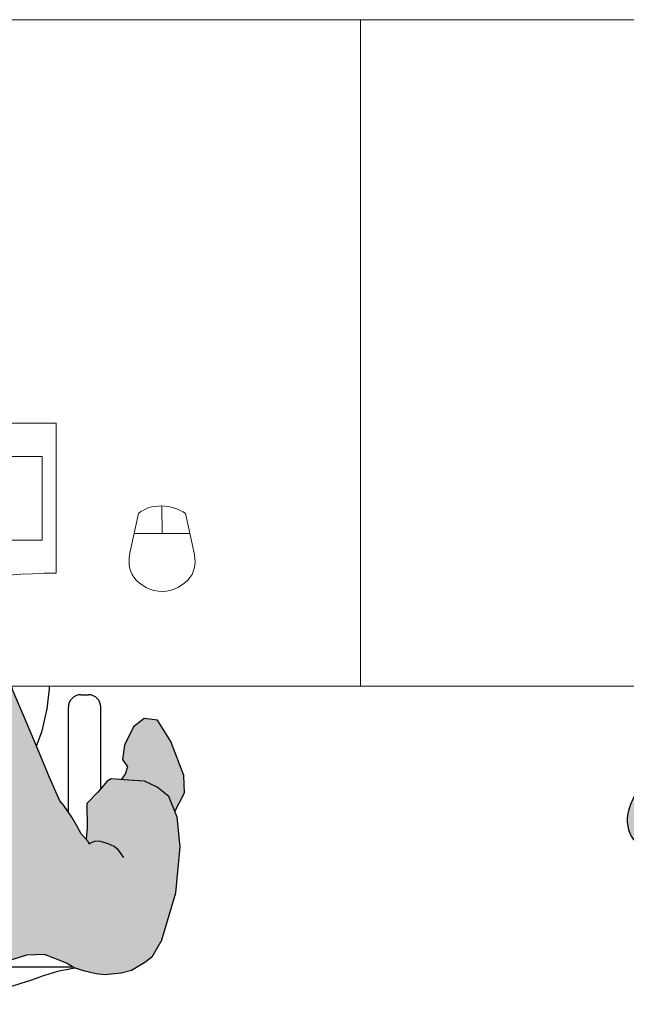
# Model space of a CAD drawing. Units: millimetres. Extents: x -4.2 to 9.4, y -1.7 to 11.5.
# Drawn here: x 3.3 to 4, y 5.7 to 6.8 of the extents above; entities that cross this region are included whole.
import ezdxf

# ---------------------------------------------------------------- set-up
doc = ezdxf.new("R2010")
doc.units = ezdxf.units.MM

# ---------------------------------------------------------------- blocks, each defined once
blk = doc.blocks.new('Mesa alumno')
at = {"true_color": 0xd1d1d1}
h = blk.add_hatch(color=254, dxfattribs=at)
h.dxf.hatch_style = 1
h.paths.add_polyline_path([(0.5304717859307857, -0.9904771237813748), (0.5229424421481781, -0.9597901071044816), (0.526182036280261, -0.9199539495782574), (0.5330991122700652, -0.9014425366892738), (0.5399386860080995, -0.888247778286086), (0.5520755386705787, -0.8764596857579363), (0.57345840999551, -0.8687947130345037), (0.5961898205059697, -0.8598199522527921), (0.610633065906768, -0.8566429813356535), (0.5954452227088041, -0.8142736594152211), (0.5866516289611354, -0.7999999999999545), (0.4184734107320764, -0.7999999999999545), (0.4170854150788728, -0.8289564610620346), (0.4193949821892602, -0.8529201573790033), (0.4203753856781987, -0.8768644781328021), (0.4267886970310428, -0.8929113194087677), (0.4332601350733967, -0.9049706698185673), (0.4373142679528428, -0.9101925855909485), (0.4345483933320793, -0.9132110425996416), (0.4303982104584065, -0.9194386724254855), (0.4246917043756184, -0.9303370499071661), (0.4195039850446847, -0.942792309557035), (0.4163913756733564, -0.9495389338214864), (0.4095169309521225, -0.9571037312909993), (0.4095169309521225, -0.9566753836481894), (0.4044596138028282, -0.9609562551684121), (0.3992718944718945, -0.9656270028242488), (0.3925278519323001, -0.9713356887848477), (0.3887189383453915, -0.9741299282800355), (0.3806477313082723, -0.9573815677329094), (0.370285680215602, -0.9386182725245362), (0.3584975876865428, -0.9264814198629665), (0.3426057509150269, -0.9222614222423999), (0.3226682965887449, -0.9219707887975801), (0.3025564621966623, -0.933642627949439), (0.2874900244096352, -0.964000260056082), (0.2815146007824296, -1.009114320943581), (0.2769264674657279, -1.050260266528085), (0.2870172606767483, -1.087631852439472), (0.3017426895476092, -1.120799057462818), (0.3069304088785429, -1.129102563897277), (0.3141932381695369, -1.136887126465581), (0.3214560304149927, -1.144671638459613), (0.3276813232487257, -1.146747515068228), (0.3380567619105932, -1.149861380555876), (0.3489509873243151, -1.149861380555876), (0.3608827491948432, -1.14778545337299), (0.3738520475226323, -1.144152694595277), (0.3831899497272389, -1.139481946938531), (0.3946029248463674, -1.133254317113597), (0.4054971502600893, -1.129102563897277), (0.4169101253792178, -1.125469754545293), (0.4226166314615512, -1.122874934071433), (0.4329920701238734, -1.121318001328063), (0.4428487590803343, -1.121318001328063), (0.448036478411268, -1.120280063024211), (0.4568555938649297, -1.122355939631916), (0.4698993247120598, -1.12752226153566), (0.5068833993650514, -1.144014740759076), (0.5624951402851366, -1.159449314241783), (0.6249077038173709, -1.16434745656511), (0.6889013132895343, -1.151985847370042), (0.712458499559034, -1.146526707260591), (0.731926561428736, -1.142739797728382), (0.7643210368305517, -1.13034061331814), (0.7827787711585188, -1.127793754191543), (0.7993270875258531, -1.122699979886193), (0.820967171436223, -1.122063279117128), (0.8330601655416103, -1.126520296602166), (0.8470625776080851, -1.132250715624423), (0.8566096674130677, -1.137981190698838), (0.8693391478582271, -1.141801507414812), (0.8827050735853845, -1.144985067310472), (0.8928886497296844, -1.146258468847691), (0.9126193156794216, -1.144348366541408), (0.9253487550663522, -1.141164750593589), (0.9412605850939144, -1.131614014855359), (0.9495347432775816, -1.125246895064947), (0.9617579461773857, -1.10432980924702), (0.9782511162648007, -1.047706428603078), (0.9833916682086965, -0.9925413609041698), (0.9801204122413765, -0.9570113055367528), (0.9698393179469349, -0.9322337715782396), (0.9558196412926918, -0.9210137589186616), (0.9408653214468359, -0.9140012460954949), (0.9217051024415923, -0.9125987461500245), (0.9006755874602277, -0.911196246204554), (0.8960023619088133, -0.9140012460954949), (0.8847866244227589, -0.927091263047032), (0.8717015909601287, -0.9406487843468767), (0.8721689173526102, -0.9696338181408919), (0.8707950983771298, -0.9836062828553622), (0.8749445496637236, -0.9885875123472943), (0.8769768197025769, -0.9877162219597722), (0.8744309154017174, -0.9896263803182137), (0.873157983780402, -0.9864428204225533), (0.8699755931402251, -0.9826225037065797), (0.8648838255967348, -0.976892084684323), (0.8597920169950157, -0.9673413489460927), (0.8534272767728908, -0.9571538563866397), (0.8438801869679082, -0.9431461031633717), (0.8394249057646448, -0.9374156841420245), (0.8267119426668614, -0.909376672830831), (0.8125949074646996, -0.8746052874737416), (0.7958776717077853, -0.8358076601250559), (0.7830316734384724, -0.8050431411954833), (0.7817942920332825, -0.7999999999999545), (0.68167184461754, -0.7999999999999545), (0.6793181598177398, -0.8061901745293198), (0.6764854525081319, -0.8181138959987493), (0.6763304480045917, -0.82874720497216), (0.6618458894827199, -0.8701778975082561), (0.667790276012056, -0.8728287052479118), (0.6874564724566881, -0.8917276293957457), (0.6990895604822072, -0.9144977910316356), (0.7092384803822824, -0.947881886078676), (0.7127997088623488, -0.9771816124455199), (0.7111024095447647, -1.002416345695337), (0.7080178199162219, -1.031619194247241), (0.6929901332550799, -1.059318499110987), (0.6835891100881781, -1.065828688278771), (0.6581799967721054, -1.076093861556501), (0.6395135793791269, -1.079810094540107), (0.616898422246777, -1.080809873592216), (0.5996774218533574, -1.076570500408479), (0.5771203914100624, -1.073582788594422), (0.5586283540833392, -1.065336548983169), (0.5442981876885824, -1.045185963464746), (0.5353428024700406, -1.021125389332838)])
at = {"true_color": 0xb8b8b8}
h = blk.add_hatch(color=9, dxfattribs=at)
h.dxf.hatch_style = 1
h.paths.add_polyline_path([(0.9723478762666673, -0.8663255345625203), (0.9564022924187157, -0.8407520571397527), (0.9403570477534231, -0.8387337105875758), (0.927636438430909, -0.8488072774323427), (0.9169667736205156, -0.8705922803235353), (0.9145679497169112, -0.887911215819031), (0.9203077079428112, -0.8965625340767929), (0.9176443664855469, -0.9054783698882147), (0.9127949637912725, -0.9120045113813062), (0.9217051024415933, -0.9125987461500246), (0.9408653214468359, -0.9140012460954949), (0.9558196412926918, -0.9210137589186616), (0.9698393179469349, -0.9322337715782396), (0.9772460416671767, -0.9500840454152216), (0.9885905756282227, -0.9280587923801704), (0.9879292817431633, -0.9070510431708954)])
h.paths.add_polyline_path([(0.2871773498081892, -0.8868824135377054), (0.2759638257157349, -0.9015554427803635), (0.2724140970431108, -0.9173886381902321), (0.2738511839088462, -0.9383576061616172), (0.2771722287102419, -0.9499277778011211), (0.2863864174731376, -0.9723324208592651), (0.2874900244096351, -0.9640002600560817), (0.3025564621966623, -0.933642627949439), (0.3226682965887449, -0.9219707887975801), (0.342605750915027, -0.9222614222423999), (0.3521203854521474, -0.9247879857658295), (0.348913590882148, -0.9146739181549038), (0.34978633967512, -0.9028163291420697), (0.347694691214656, -0.890740552930538), (0.3377210601370279, -0.8804690078065958), (0.3257942409491079, -0.8724380681658204), (0.3046070857794803, -0.8768395522854462)])
h.paths.add_polyline_path([(0.6874564724566881, -0.8917276293957457), (0.667790276012056, -0.8728287052479118), (0.6400522200228806, -0.8604593458301224), (0.6188631043269197, -0.8548326823354273), (0.5961898205059696, -0.8598199522527921), (0.5734584099955102, -0.8687947130345035), (0.5520755386705787, -0.8764596857579363), (0.5399386860080995, -0.888247778286086), (0.5330991122700649, -0.9014425366892741), (0.526182036280261, -0.9199539495782576), (0.5229424421481782, -0.9597901071044819), (0.5304717859307856, -0.9904771237813742), (0.5353428024700407, -1.021125389332838), (0.5442981876885823, -1.045185963464746), (0.5586283540833392, -1.065336548983169), (0.5771203914100624, -1.073582788594422), (0.5996774218533576, -1.076570500408479), (0.616898422246777, -1.080809873592216), (0.6395135793791269, -1.079810094540107), (0.6581799967721056, -1.076093861556501), (0.6835891100881781, -1.065828688278771), (0.6929901332550799, -1.059318499110987), (0.7080178199162219, -1.031619194247241), (0.7111024095447646, -1.002416345695338), (0.7127997088623488, -0.9771816124455199), (0.7092384803822824, -0.947881886078676), (0.6990895604822072, -0.9144977910316356)])
at = {"color": 6, "lineweight": 13}
for p, q in [((0.384716587728235, -0.4842199961178721), (0.8347165877280531, -0.4842199961178721)), ((0.8347165877280531, -0.4842199961178721), (0.8347165877280531, -0.6642199961177084))]:
    blk.add_line(p, q, dxfattribs=at)
at = {"color": 6, "lineweight": 0}
for p, q in [((0.7549613310989116, -0.5241821889051153), (0.8180753564770384, -0.5241821889051153)), ((0.8180753564770384, -0.5241821889051153), (0.8180753564770384, -0.6247761175220603)), ((0.9616486857303244, -0.5836205696693924), (0.9617975043720435, -0.6167339162454937)), ((0.9235167347615061, -0.6381549062296017), (0.9336388625451946, -0.5925541569106372)), ((1.000078273983036, -0.6381549062296017), (0.9899561461998019, -0.5925541569106372)), ((0.8180753564770384, -0.6247761175220603), (0.7549613310989116, -0.6247761175220603)), ((0.9282716127208914, -0.6167339162454937), (0.9953233960236503, -0.6167339162454937))]:
    blk.add_line(p, q, dxfattribs=at)
at = {"color": 6}
for p, q in [((0.8644374720320229, -0.8101339468819333), (0.8734374720320375, -0.8101339468819333)), ((0.8494374720321503, -0.9512999049363771), (0.8494374720321503, -0.8251339468822607)), ((0.8884374720319101, -0.9228303165734815), (0.8884374720319101, -0.8251339468822607)), ((0.8551066411455395, -1.13707902524925), (0.7467160627984413, -1.13707902524925))]:
    blk.add_line(p, q, dxfattribs=at)
at = {"color": 6, "lineweight": 9}
blk.add_lwpolyline([(0, 0), (1.199999999999818, 0), (1.199999999999818, -0.7999999999999545), (0, -0.7999999999999545)], close=True, dxfattribs=at)
at = {"color": 6}
for points in [[(0.8267119426668614, -0.909376672830831), (0.8125949074646996, -0.8746052874737416), (0.7958776717077853, -0.8358076601250559), (0.7830316734384724, -0.8050431411954833), (0.7817942920332825, -0.7999999999999545)], [(0.8114395045613492, -0.8719238099890845), (0.8182215709584852, -0.8534161717777806), (0.8239257367049504, -0.8269104015951143), (0.8269328240812683, -0.8030242075299157), (0.8268649377050679, -0.7999999999999545)], [(0.9772460416670583, -0.9500840454154513), (0.9885905756282227, -0.9280587923801704), (0.9879292817431633, -0.9070510431708954), (0.9723478762666673, -0.8663255345625203), (0.9564022924187157, -0.8407520571397527), (0.9403570477534231, -0.8387337105875758), (0.927636438430909, -0.8488072774323427), (0.9169667736205156, -0.8705922803235353), (0.9145679497169112, -0.887911215819031), (0.9203077079428112, -0.8965625340767929), (0.9176443664855469, -0.9054783698882147), (0.9127949637913844, -0.9120045113811557)], [(0.9158016652618244, -1.005544291899923), (0.9094369250387899, -0.9966302569298477), (0.9043451574957544, -0.99217323944481), (0.8973439309329478, -0.9889896795491495), (0.8884333274681921, -0.9864428204225533), (0.8814321009058403, -0.9858061196543986), (0.8769768197025769, -0.9877162219597722), (0.8744309154017174, -0.9896263803182137), (0.873157983780402, -0.9864428204225533), (0.8699755931402251, -0.9826225037065797), (0.8648838255967348, -0.976892084684323), (0.8597920169950157, -0.9673413489460927), (0.8534272767728908, -0.9571538563866397), (0.8438801869679082, -0.9431461031633717), (0.8394249057646448, -0.9374156841420245), (0.8267119426668614, -0.909376672830831)], [(0.9782511162648007, -1.047706428603078), (0.9833916682086965, -0.9925413609041698), (0.9801204122413765, -0.9570113055367528), (0.9698393179469349, -0.9322337715782396), (0.9558196412926918, -0.9210137589186616), (0.9408653214468359, -0.9140012460954949), (0.9217051024415923, -0.9125987461500245), (0.9006755874602277, -0.911196246204554), (0.8960023619088133, -0.9140012460954949), (0.8847866244227589, -0.927091263047032), (0.8717015909601287, -0.9406487843468767), (0.8721689173526102, -0.9696338181408919), (0.8707950983771298, -0.9836062828551349)], [(0.9617579461773857, -1.10432980924702), (0.9782511162648007, -1.047706428603078)], [(0.9617579461773857, -1.10432980924702), (0.9495347432775816, -1.125246895064947), (0.9412605850939144, -1.131614014855359), (0.9253487550663522, -1.141164750593589), (0.9126193156794216, -1.144348366541408), (0.8928886497296844, -1.146258468847691), (0.8827050735853845, -1.144985067310472), (0.8693391478582271, -1.141801507414812), (0.8566096674130677, -1.137981190698838), (0.8470625776080851, -1.132250715624423), (0.8330601655416103, -1.126520296602166), (0.820967171436223, -1.122063279117128), (0.7993270875258531, -1.122699979886193), (0.7827787711585188, -1.127793754191543), (0.7643210368305517, -1.13034061331814), (0.731926561428736, -1.142739797728382)]]:
    blk.add_lwpolyline(points, dxfattribs=at)
for centre, radius, start, end in [((0.8644374720320229, -0.8251339468822607), 0.015, 90, 180), ((0.8734374720320375, -0.8251339468822607), 0.015, 0, 90), ((0.8838554035373818, -1.336523621451079), 0.1997547541527045, 97.40284865514926, 110.0150157829142), ((0.6294772014921364, -0.6381947495017357), 0.5434622283451294, 270, 290.0150157829142)]:
    blk.add_arc(centre, radius, start, end, dxfattribs=at)
at = {"color": 6, "lineweight": 0, "start_tangent": (0.7349334422200057, 0.6781392449244136), "end_tangent": (0.8059242871783652, -0.5920186173897269)}
blk.add_spline([(0.9336388625451946, -0.5925541569106372), (0.9899561461998019, -0.5925541569106372)], degree=3, dxfattribs=at)
at = {"color": 6, "lineweight": 0}
for points, knots in [([(0.9235167347615061, -0.6381549062296017), (0.9211100391503351, -0.649658090415187), (0.9224711745005152, -0.6727885061352481), (0.9491423480203593, -0.6861047868035257), (0.9617975043720435, -0.6861047868035257)], [0.13104968659626, 0.13104968659626, 0.13104968659626, 0.13104968659626, 0.1972296605485936, 0.2731605986617591, 0.2731605986617591, 0.2731605986617591, 0.2731605986617591]), ([(1.000078273983036, -0.6381549062296017), (1.002484969593752, -0.649658090415187), (1.001123834244027, -0.6727885061352481), (0.9744526607246371, -0.6861047868035257), (0.9617975043720435, -0.6861047868035257)], [0.131049686596263, 0.131049686596263, 0.131049686596263, 0.131049686596263, 0.1972296605485936, 0.2731605986617591, 0.2731605986617591, 0.2731605986617591, 0.2731605986617591])]:
    blk.add_open_spline(points, degree=3, knots=knots, dxfattribs=at)
at = {"color": 6, "lineweight": 13, "start_tangent": (-1, 6.064105583263924e-14), "end_tangent": (-1, 6.064105583263924e-14)}
blk.add_spline([(0.8347165877280531, -0.6642199961177084), (0.6097165877281441, -0.6794920031850324)], degree=3, dxfattribs=at)
blk = doc.blocks.new('Mesa alumna')
at = {"true_color": 0xdbdbdb, "transparency": 33554687}
h = blk.add_hatch(color=254, dxfattribs=at)
h.dxf.hatch_style = 1
edge = h.paths.add_edge_path()
edge.add_spline(control_points=[(0.8565053219390908, -0.07077290829059635), (0.8453949162453345, -0.07609049635291676), (0.8227134925965363, -0.08701664410991405), (0.7964136760528095, -0.09324055154440991), (0.7688547672635035, -0.1140519796245876), (0.7685712854467699, -0.09040599174432273), (0.7668551475926915, -0.05766343949955832), (0.7596891351255035, -0.04071719045028921), (0.7520805090217166, -0.01121438009098341), (0.7362793583457785, -0.004112558240505493), (0.728787715440494, -0.001458694519691051)], knot_values=[0, 0, 0, 0, 0.3330074745633799, 0.633099369368272, 0.9070022770304952, 1.119584410881375, 1.4393827828503, 1.681388827843224, 1.98185029464732, 2.198785078829735, 2.198785078829735, 2.198785078829735, 2.198785078829735], degree=3, periodic=0)
edge.add_line((0.7287877154404931, -0.001458694519691051), (0.5235029509681404, -0.001458694519691051))
edge.add_spline(control_points=[(0.5235029509671394, -0.001458694520218629), (0.5107606841203483, -0.007850905597179825), (0.4948100652464484, -0.0184066803557652), (0.4783921816420937, -0.03679253635496771), (0.4859080644628095, -0.05784077294659085), (0.4884212408560424, -0.09301775645534782), (0.4953451294154059, -0.1146389439619231), (0.4624314114616306, -0.1056309925434551), (0.4405125682451621, -0.1099065157220824), (0.4228891017804211, -0.1135845310488577), (0.4146355876787284, -0.1163395802051905)], knot_values=[3.642292803054303, 3.642292803054303, 3.642292803054303, 3.642292803054303, 3.961988976865878, 4.211477084016333, 4.460577685818533, 4.796790092334084, 5.005188237648223, 5.282155734340152, 5.554536491095281, 5.83442447387755, 5.83442447387755, 5.83442447387755, 5.83442447387755], degree=3, periodic=0)
edge.add_spline(control_points=[(0.4146355876791912, -0.1163395802046132), (0.4220091181236487, -0.1075347137560732), (0.4340412817237205, -0.08431168265441258), (0.4541395638765033, -0.06906350257180982), (0.4709868293602764, -0.02115254939818101), (0.4850427182123367, -0.004764470676457577), (0.4869716796485308, -0.001458694520267478)], knot_values=[0.2872586024813413, 0.2872586024884784, 0.2872586024884784, 0.2872586024884784, 0.6163148330164152, 0.8954582587165091, 1.311984807239998, 1.468461791384748, 1.468461791384748, 1.468461791384748, 1.468461791384748], degree=3, periodic=0)
edge.add_spline(control_points=[(0.4869716796485308, -0.001458694520267478), (0.4881281502619101, 0.0005232180816703291), (0.4896998720182228, 0.005743560069893405), (0.4695846408497326, 0.006729774196417182), (0.4570774784423586, 0.01996901219305691), (0.4417997783017293, 0.0540871795468334), (0.4283424546184813, 0.02739462710601792), (0.3908998639886123, -0.03963271155656933), (0.3504410367988067, -0.09593821736568309), (0.3133680341018401, -0.1509698702923927), (0.3258701175602052, -0.1912342406203553), (0.3657825932371432, -0.2025170690984357), (0.4199213304998155, -0.2085362092015171), (0.4685453449165289, -0.2317189189783839), (0.5169478732194053, -0.2429067257496538), (0.5519884659121645, -0.2448822152490724), (0.569371427440946, -0.2441561841384257)], knot_values=[1.468461791384748, 1.468461791384748, 1.468461791384748, 1.468461791384748, 1.562274467179215, 1.782083074992901, 2.032372734932048, 2.320847762295209, 2.548346035056728, 3.035159785943912, 3.511082108744354, 3.943372396723864, 4.260976111013975, 4.597975598388754, 5.005157606968949, 5.406636846305095, 5.791407397339455, 6.187180184197282, 6.187180184197282, 6.187180184197282, 6.187180184197282], degree=3, periodic=0)
edge.add_spline(control_points=[(0.5693714274409816, -0.2441561841384248), (0.5668388716682253, -0.2421614391052627), (0.5580103589152836, -0.2336078672841371), (0.5518473951238123, -0.209164444247337), (0.5310341646342893, -0.1805135396886257), (0.5250912196297302, -0.1480916972114947), (0.5448903819746933, -0.1235220887412272), (0.5406870701970101, -0.09162673338340888), (0.5555198409925728, -0.08586499742927067), (0.562090283323248, -0.082133002294003), (0.5625368263729973, -0.08187424535961707)], knot_values=[3.823330967762354, 3.823330967762354, 3.823330967762354, 3.823330967762354, 3.929705934605777, 4.227562355232401, 4.555299551861351, 4.855607203165437, 5.155279338937177, 5.443692912914439, 5.685669071638983, 5.70339356305116, 5.70339356305116, 5.70339356305116, 5.70339356305116], degree=3, periodic=0)
edge.add_spline(control_points=[(0.5625368263729991, -0.08187424535961618), (0.5645013525436768, -0.07322069492107808), (0.5711613634269463, -0.05425456645569859), (0.6074561954427304, -0.04088999194760312), (0.6412109135137394, -0.03371345395477299), (0.6563876155884545, -0.04514782825605579), (0.6622834582196981, -0.05105253957407641)], knot_values=[0, 0, 0, 0, 0.2826494904189352, 0.6167365762514567, 0.9334442899613609, 1.207531371230485, 1.207531371230485, 1.207531371230485, 1.207531371230485], degree=3, periodic=0)
edge.add_spline(control_points=[(0.6622834582750885, -0.05105253957074574), (0.6649485725167805, -0.05089213985359908), (0.6777582258386774, -0.05076616862100725), (0.70766125073275, -0.06093521655162171), (0.7176725073165269, -0.08040339401175345), (0.7162390647887502, -0.1043957144109147), (0.7141813374642805, -0.1289388519548602), (0.7244059884353629, -0.1387757278514528), (0.7289451037455796, -0.1457956646844529)], knot_values=[1.143614086484085, 1.143614086484085, 1.143614086484085, 1.143614086484085, 1.23630778496414, 1.567959971618324, 1.813567181379452, 2.080178670410913, 2.341568890163589, 2.608681925047435, 2.608681925047435, 2.608681925047435, 2.608681925047435], degree=3, periodic=0)
edge.add_spline(control_points=[(0.7289451037455796, -0.1457956646844529), (0.7289451037750894, -0.1457956647300911), (0.7289451038045991, -0.1457956647757293), (0.7289451038341088, -0.1457956648213674), (0.735205321029051, -0.1554773597138261), (0.7457966039618622, -0.1838714655269627), (0.7823941931740279, -0.1968191124324381), (0.7972770156450233, -0.208426797492792), (0.7992962678375513, -0.2104095893273978)], knot_values=[8.631943357222433, 8.631943357222433, 8.631943357222433, 8.631943357222433, 8.816140664237745, 8.816140664237745, 8.816140664237745, 9.00033796951651, 9.402342684218787, 9.481438507311966, 9.481438507311966, 9.481438507311966, 9.481438507311966], degree=3, periodic=0)
edge.add_spline(control_points=[(0.7992962678286037, -0.2104095893186422), (0.8162640103071457, -0.2002286801972772), (0.8492424984966949, -0.1778905768658952), (0.8781344148470733, -0.1491276101020169), (0.9176638092739839, -0.1239315510812844), (0.9589427849246324, -0.1002559546209696), (0.9488805342614359, -0.07428613106358206), (0.9201129125795067, -0.02091954599858248), (0.8364542728881528, 0.07629170799555496), (0.8282441075059044, 0.1231252364535766), (0.8031387930344938, 0.100138413363009), (0.7767425573439315, 0.08800827569176839), (0.751150695233898, 0.0687013676328121), (0.7766832889133735, 0.05433255073156928), (0.7918659235416126, 0.02244042811820179), (0.8048429792108545, 0.002783031988601969), (0.8077546461827403, -0.001458694519687498)], knot_values=[0.0131897071086108, 0.0131897071086108, 0.0131897071086108, 0.0131897071086108, 0.4274888423372773, 0.7789549662180371, 1.16208142547153, 1.515558359438952, 1.760544567745979, 2.193683901386967, 2.828556291183152, 3.141236904643244, 3.40271885728044, 3.722639534796938, 3.986127129219372, 4.231537557657567, 4.621725717802941, 4.730949957145999, 4.730949957145999, 4.730949957145999, 4.730949957145999], degree=3, periodic=0)
edge.add_spline(control_points=[(0.8077546461827403, -0.001458694519687498), (0.816063163885973, -0.01356257182663523), (0.8350124255074505, -0.03831746677066761), (0.850332902151882, -0.06359821068041871), (0.8565053218772976, -0.07077290821876492)], knot_values=[4.730949957145999, 4.730949957145999, 4.730949957145999, 4.730949957145999, 5.042624175030925, 5.394015371166373, 5.394015371166373, 5.394015371166373, 5.394015371166373], degree=3, periodic=0)
at = {"color": 6, "lineweight": 9}
blk.add_lwpolyline([(0, 0.7999999999999545), (1.199999999999818, 0.7999999999999545), (1.199999999999818, 0), (0, 0)], close=True, dxfattribs=at)
at = {"color": 6}
blk.add_open_spline([(0.3933807347334382, -0.1337834853082658), (0.4011034996905005, -0.1288473519617526), (0.4163262104380516, -0.1185031768120961), (0.434041281723581, -0.08431168265451916), (0.4541395638765033, -0.06906350257180982), (0.4728415412023255, -0.01587804284394956), (0.4952815525027683, 0.005469900170213648), (0.4695846408497326, 0.006729774196417182), (0.4570774784423586, 0.01996901219305691), (0.4417997783017293, 0.0540871795468334), (0.4283424546184813, 0.02739462710601792), (0.3908998639886123, -0.03963271155656933), (0.3504410367988067, -0.09593821736568309), (0.3133680341018401, -0.1509698702923927), (0.3258701175602052, -0.1912342406203553), (0.3657825932371432, -0.2025170690984357), (0.4199213304998155, -0.2085362092015171), (0.4685453449165289, -0.2317189189783839), (0.5169478732194053, -0.2429067257496538), (0.5519884659121645, -0.2448822152490724), (0.569371427440946, -0.2441561841384257)], degree=3, knots=[0, 0, 0, 0, 0.2872586024813413, 0.6163148330164152, 0.8954582587165091, 1.311984807239998, 1.562274467179215, 1.782083074992901, 2.032372734932048, 2.320847762295209, 2.548346035056728, 3.035159785943912, 3.511082108744354, 3.943372396723864, 4.260976111013975, 4.597975598388754, 5.005157606968949, 5.406636846305095, 5.791407397339455, 6.187180184197282, 6.187180184197282, 6.187180184197282, 6.187180184197282], dxfattribs=at)

msp = doc.modelspace()

# ---------------------------------------------------------------- block references
msp.add_blockref('Mesa alumno', (2.498558816690547, 6.832989225980327))
at = {"color": 9, "true_color": 0xb8b8b8}
msp.add_blockref('Mesa alumna', (3.698558816690365, 6.032989225980373), dxfattribs=at)

doc.saveas('drawing.dxf')
